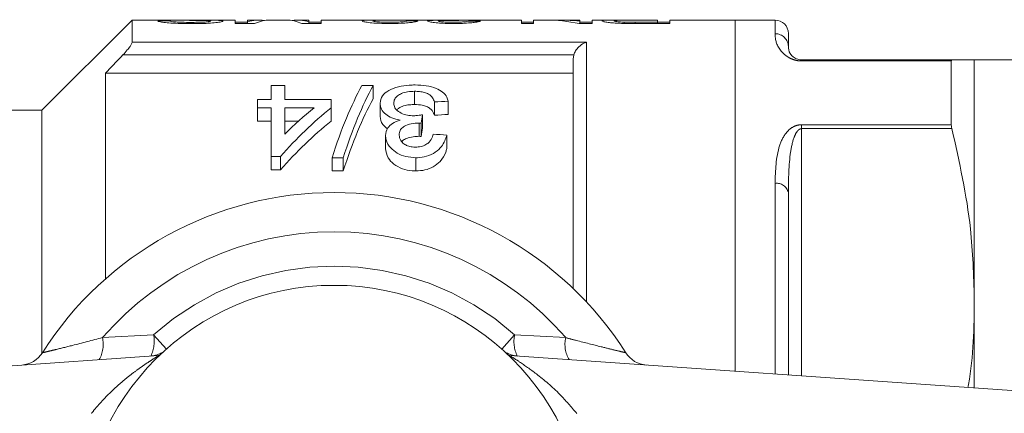
# Model space of a CAD drawing. Units: millimetres. Extents: x 157 to 249, y 106 to 229.
# Drawn here: x 162 to 169, y 112 to 115 of the extents above; entities that cross this region are included whole.
import ezdxf

# ---------------------------------------------------------------- set-up
doc = ezdxf.new("R2010")
doc.units = ezdxf.units.MM
doc.linetypes.add('PHANTOM', pattern=[12.7, 6.35, -1.27, 1.27, -1.27, 1.27, -1.27])

msp = doc.modelspace()

# ---------------------------------------------------------------- linework, layer by layer
at = {"color": 7, "linetype": 'Continuous', "lineweight": 15}
for p, q in [((162.8794, 114.59), (162.1994, 113.91)), ((163.0911, 114.59), (162.8794, 114.59)), ((162.8794, 114.59), (162.8794, 114.423)), ((163.1635, 114.5838), (163.0712, 114.5838)), ((163.6558, 114.59), (163.2948, 114.59)), ((163.6558, 114.59), (163.6558, 114.5645)), ((163.7481, 114.5739), (163.6558, 114.5739)), ((163.6558, 114.5645), (163.8005, 114.5645)), ((163.8319, 114.59), (163.7481, 114.59)), ((163.7481, 114.5766), (163.7481, 114.59)), ((163.7481, 114.5645), (163.7481, 114.5766)), ((164.0394, 114.59), (163.9184, 114.59)), ((164.2096, 114.59), (164.1258, 114.59)), ((164.1572, 114.5645), (164.3019, 114.5645)), ((164.2096, 114.59), (164.2096, 114.5766)), ((164.2096, 114.5645), (164.2096, 114.5766)), ((164.3019, 114.5739), (164.2096, 114.5739)), ((164.7021, 114.59), (164.3019, 114.59)), ((164.3019, 114.5645), (164.3019, 114.59)), ((165.0965, 114.59), (164.8197, 114.59)), ((165.8096, 114.59), (165.1981, 114.59)), ((165.8096, 114.59), (165.8096, 114.5645)), ((165.9019, 114.5739), (165.8096, 114.5739)), ((165.8096, 114.5645), (165.9019, 114.5645)), ((165.9939, 114.59), (165.9019, 114.59)), ((165.9019, 114.5645), (165.9019, 114.59)), ((166.2506, 114.59), (166.1072, 114.59)), ((166.2449, 114.5645), (166.343, 114.5645)), ((166.2506, 114.59), (166.2506, 114.5817)), ((166.2506, 114.5645), (166.2506, 114.5817)), ((166.343, 114.5739), (166.2506, 114.5739)), ((166.5293, 114.59), (166.343, 114.59)), ((166.343, 114.5645), (166.343, 114.59)), ((166.5835, 114.5651), (166.5835, 114.5746)), ((166.6636, 114.5894), (166.8353, 114.5894)), ((166.8353, 114.5899), (166.6643, 114.5899)), ((166.6643, 114.5894), (166.6643, 114.5899)), ((166.8353, 114.574), (166.6656, 114.574)), ((166.6742, 114.5645), (166.9276, 114.5645)), ((166.8353, 114.5894), (166.8353, 114.5899)), ((166.8353, 114.5894), (166.8353, 114.574)), ((166.8353, 114.5645), (166.8353, 114.574)), ((166.9276, 114.5739), (166.8353, 114.5739)), ((167.4194, 114.59), (166.9276, 114.59)), ((166.9276, 114.5645), (166.9276, 114.59)), ((167.7194, 114.59), (167.4194, 114.59)), ((167.4194, 114.59), (167.4194, 111.9423)), ((167.8194, 114.49), (167.8194, 114.39)), ((166.1994, 114.2956), (166.204, 114.3273)), ((166.1994, 112.5662), (166.1994, 114.2956)), ((167.9194, 114.29), (169.0506, 114.29)), ((169.0462, 113.8014), (169.0462, 114.2821)), ((170.7194, 114.29), (169.2194, 114.29)), ((169.2194, 112.49), (169.2194, 114.29)), ((166.1994, 114.19), (162.6794, 114.19)), ((162.6794, 114.19), (162.6794, 112.6398)), ((163.925, 113.9906), (163.925, 114.0959)), ((163.925, 114.0959), (164.0276, 114.0959)), ((164.0276, 114.0959), (164.0276, 113.9906)), ((164.6095, 114.0959), (164.6942, 114.0959)), ((164.6942, 114.0959), (164.6942, 113.9959)), ((165.0058, 114.0534), (165.0058, 113.9534)), ((163.8224, 113.9288), (163.8224, 113.9906)), ((163.8224, 113.9906), (163.925, 113.9906)), ((164.0276, 113.9906), (164.3763, 113.9906)), ((164.3763, 113.9906), (164.3763, 113.9288)), ((164.7455, 113.9635), (164.7455, 113.8635)), ((165.1558, 113.9725), (165.1558, 113.8725)), ((165.2583, 113.9786), (165.2583, 113.8786)), ((162.1994, 113.91), (160.5994, 113.91)), ((162.1994, 113.91), (162.1994, 112.0759)), ((163.925, 113.9288), (163.8224, 113.9288)), ((163.8224, 113.9288), (163.8224, 113.8288)), ((163.925, 113.5615), (163.925, 113.9288)), ((164.0276, 113.9288), (164.0276, 113.7294)), ((164.2497, 113.9288), (164.0276, 113.9288)), ((164.3763, 113.9288), (164.3763, 113.8288)), ((165.0644, 113.8761), (165.0644, 113.7761)), ((163.8224, 113.8288), (163.925, 113.8288)), ((164.0276, 113.8288), (164.1327, 113.8288)), ((165.0391, 113.8138), (165.0391, 113.7138)), ((165.0539, 113.813), (165.0539, 113.713)), ((164.7865, 113.7209), (164.7865, 113.6209)), ((165.2481, 113.7223), (165.2481, 113.6223)), ((163.9968, 113.5615), (163.925, 113.5615)), ((163.925, 113.5615), (163.925, 113.4615)), ((163.9968, 113.5615), (163.9968, 113.4615)), ((164.4686, 113.5524), (164.3838, 113.5524)), ((164.3838, 113.5524), (164.3838, 113.4524)), ((164.4686, 113.5524), (164.4686, 113.4524)), ((165.0141, 113.5524), (165.0141, 113.4524)), ((163.925, 113.4615), (163.9968, 113.4615)), ((164.3838, 113.4524), (164.4686, 113.4524)), ((167.8194, 113.29), (167.8194, 111.9143)), ((169.2194, 111.8164), (169.2194, 112.49)), ((157.7715, 111.69), (163.0767, 112.061)), ((165.722, 112.061), (171.0273, 111.69))]:
    msp.add_line(p, q, dxfattribs=at)
at = {"color": 8, "linetype": 'PHANTOM', "lineweight": 0}
for p, q in [((166.6656, 114.5645), (166.6656, 114.574)), ((167.7194, 114.4874), (167.7194, 114.59)), ((162.8794, 114.423), (166.2994, 114.423)), ((166.2994, 114.423), (166.2994, 112.4648)), ((166.204, 114.3273), (162.8095, 114.3273)), ((167.9194, 114.2821), (167.9194, 114.29)), ((169.0462, 114.2821), (167.9194, 114.2821)), ((167.9194, 113.8014), (169.0462, 113.8014)), ((167.9194, 113.8014), (167.9194, 113.7716)), ((167.9194, 113.7716), (167.9194, 111.9073)), ((169.0506, 113.7716), (167.9194, 113.7716)), ((167.7194, 111.9213), (167.7194, 113.3584)), ((162.6559, 112.1955), (163.0404, 112.2178)), ((163.1366, 112.1097), (163.0404, 112.2178)), ((165.6621, 112.1097), (165.7583, 112.2178)), ((165.7583, 112.2178), (166.1429, 112.1955)), ((163.0767, 112.061), (163.0847, 112.0617)), ((165.7141, 112.0617), (165.722, 112.061))]:
    msp.add_line(p, q, dxfattribs=at)
at = {"color": 7, "linetype": 'Continuous', "lineweight": 15}
msp.add_circle((164.3994, 110.69), 1.9, dxfattribs=at)
for centre, radius, start, end in [((167.7194, 114.49), 0.1, 0, 90), ((164.3994, 110.69), 2.6, 32.35756, 147.64244), ((162.0341, 112.1886), 0.2, 274, 327.64244), ((166.7646, 112.1886), 0.2, 212.35756, 266)]:
    msp.add_arc(centre, radius, start, end, dxfattribs=at)
at = {"color": 8, "linetype": 'PHANTOM', "lineweight": 0}
for centre, radius, start, end in [((167.7207, 114.3887), 0.0987, 0.77408, 90.75371), ((167.7327, 113.2706), 0.0889, 12.63313, 98.60618), ((164.3994, 110.69), 2.3035, 40.80975, 139.19025), ((164.3994, 110.69), 2.0448, 48.34803, 131.65197), ((162.4259, 112.1457), 0.2353, 330.48131, 12.20325), ((162.7915, 112.1678), 0.2539, 334.13239, 11.37438), ((166.0072, 112.1678), 0.2539, 168.62562, 205.86761), ((166.3729, 112.1457), 0.2353, 167.79675, 209.51869), ((163.006, 112.2564), 0.1999, 274.00053, 301.53718), ((165.7927, 112.2564), 0.1999, 238.46282, 265.99947)]:
    msp.add_arc(centre, radius, start, end, dxfattribs=at)
at = {"color": 7, "linetype": 'Continuous', "lineweight": 15}
for centre, major_axis, ratio, start_param, end_param in [((163.8319, 110.69), (0, 3.9), 0.259943, 6.240904, 6.365989), ((163.9184, 110.69), (0, 3.9), 0.264595, 0, 0.114517), ((164.0394, 110.69), (0, 3.9), 0.264345, 6.168668, 6.283185), ((164.1258, 110.69), (0, 3.9), 0.259943, 6.200382, 6.325433), ((163.2701, 110.69), (31.2, 0), 0.125, 1.514356, 1.51699), ((165.3505, 110.69), (0, 3.9), 0.102431, 0.006443, 0.030116), ((163.5778, 110.69), (31.2, 0), 0.125, 1.509087, 1.511722), ((165.9939, 110.69), (0, 3.9), 0.563158, 6.168668, 6.283185), ((166.1072, 110.69), (0, 3.9), 0.56301, 6.217812, 6.308983), ((165.0781, 110.79), (0, 3.7), 0.282051, 0.465732, 0.727886), ((165.1629, 110.79), (0, 3.7), 0.282051, 0.465732, 0.727886), ((165.1629, 110.69), (0, 3.7), 0.282051, 0.465732, 0.727886), ((184.028, 110.79), (37, 0), 0.1, 2.102832, 2.106052), ((165.8864, 110.79), (0, 3.7), 0.770833, 0.557969, 0.724179), ((165.7598, 110.79), (0, 3.7), 0.770857, 0.557969, 0.652709), ((165.2983, 110.79), (0, 3.7), 0.114583, 0.58433, 0.614547), ((184.028, 110.69), (37, 0), 0.1, 2.102832, 2.106052), ((165.8864, 110.69), (0, 3.7), 0.770833, 0.557969, 0.724179), ((165.2983, 110.69), (0, 3.7), 0.114583, 0.58433, 0.614547), ((142.6835, 110.79), (37, 0), 0.1, 0.914922, 0.918415)]:
    msp.add_ellipse(centre, major_axis=major_axis, ratio=ratio, start_param=start_param, end_param=end_param, dxfattribs=at)
for points, knots in [([(163.0712, 114.5838), (163.0754, 114.5816), (163.0826, 114.5779), (163.1262, 114.5713), (163.1884, 114.5662), (163.2586, 114.5636), (163.3068, 114.5633), (163.3253, 114.5633)], [0, 0, 0, 0, 0.261114, 0.444434, 0.6286, 0.856954, 1, 1, 1, 1]), ([(163.0911, 114.5899), (163.0926, 114.59), (163.1044, 114.5901), (163.1341, 114.5897), (163.1611, 114.5895), (163.1696, 114.5894)], [0, 0, 0, 0, 0.093268, 0.717513, 1, 1, 1, 1]), ([(163.3218, 114.573), (163.2988, 114.5731), (163.2619, 114.5733), (163.216, 114.5754), (163.1857, 114.5782), (163.169, 114.5813), (163.1651, 114.583), (163.1635, 114.5838)], [0, 0, 0, 0, 0.2845787, 0.455915, 0.6278986, 0.8403145, 1, 1, 1, 1]), ([(163.1696, 114.5894), (163.1927, 114.5893), (163.2388, 114.5889), (163.3195, 114.5882), (163.3932, 114.5877), (163.4335, 114.5865), (163.4458, 114.5861)], [0, 0, 0, 0, 0.2520458, 0.5033974, 0.8479876, 1, 1, 1, 1]), ([(163.4644, 114.5895), (163.4449, 114.5896), (163.4058, 114.5899), (163.3226, 114.59), (163.2614, 114.59), (163.2207, 114.5899)], [0, 0, 0, 0, 0.2516402, 0.5021703, 1, 1, 1, 1]), ([(163.4712, 114.5823), (163.47, 114.5815), (163.4675, 114.5797), (163.446, 114.5768), (163.4132, 114.5744), (163.3693, 114.5732), (163.3378, 114.5731), (163.3218, 114.573)], [0, 0, 0, 0, 0.187928, 0.376656, 0.56193, 0.777294, 1, 1, 1, 1]), ([(163.3253, 114.5633), (163.3574, 114.5636), (163.4132, 114.5641), (163.486, 114.5683), (163.5358, 114.5739), (163.5604, 114.5791), (163.5626, 114.5818), (163.5635, 114.5828)], [0, 0, 0, 0, 0.263539, 0.459452, 0.656819, 0.872518, 1, 1, 1, 1]), ([(163.4458, 114.5861), (163.4499, 114.5859), (163.4605, 114.5853), (163.4696, 114.584), (163.4707, 114.5829), (163.4712, 114.5823)], [0, 0, 0, 0, 0.252632, 0.653058, 1, 1, 1, 1]), ([(163.5635, 114.5828), (163.5612, 114.5842), (163.5571, 114.5867), (163.5232, 114.5886), (163.4885, 114.5892), (163.4679, 114.5894), (163.4644, 114.5895)], [0, 0, 0, 0, 0.355404, 0.648439, 0.941026, 1, 1, 1, 1]), ([(164.7682, 114.5891), (164.7546, 114.5894), (164.7185, 114.5902), (164.6595, 114.59), (164.6154, 114.5881), (164.6111, 114.5847), (164.6096, 114.5835)], [0, 0, 0, 0, 0.16794, 0.447319, 0.806913, 1, 1, 1, 1]), ([(164.6096, 114.5835), (164.6119, 114.5816), (164.6161, 114.5782), (164.6553, 114.5719), (164.7087, 114.5669), (164.7665, 114.5647), (164.8015, 114.5645), (164.8156, 114.5645)], [0, 0, 0, 0, 0.255805, 0.472679, 0.690301, 0.875448, 1, 1, 1, 1]), ([(164.6917, 114.5836), (164.6963, 114.585), (164.709, 114.5888), (164.7702, 114.5901), (164.8114, 114.5899), (164.8197, 114.5898)], [0, 0, 0, 0, 0.316894, 0.862724, 1, 1, 1, 1]), ([(164.8173, 114.574), (164.7993, 114.5741), (164.7684, 114.5744), (164.7318, 114.5766), (164.7065, 114.5791), (164.6933, 114.5817), (164.6921, 114.5831), (164.6917, 114.5836)], [0, 0, 0, 0, 0.263297, 0.451911, 0.639584, 0.863599, 1, 1, 1, 1]), ([(164.8156, 114.5645), (164.8458, 114.5648), (164.897, 114.5653), (164.9586, 114.5696), (165.0021, 114.5749), (165.0235, 114.5801), (165.0283, 114.5828), (165.0301, 114.5838)], [0, 0, 0, 0, 0.257665, 0.435185, 0.612332, 0.856693, 1, 1, 1, 1]), ([(164.9481, 114.5844), (164.9467, 114.5832), (164.9443, 114.5812), (164.9225, 114.578), (164.8915, 114.5755), (164.8544, 114.5741), (164.8292, 114.574), (164.8173, 114.574)], [0, 0, 0, 0, 0.267373, 0.461116, 0.655736, 0.837356, 1, 1, 1, 1]), ([(165.0965, 114.5899), (165.1017, 114.5899), (165.115, 114.5899), (165.1503, 114.5894), (165.1809, 114.5892), (165.1941, 114.5891)], [0, 0, 0, 0, 0.2673661, 0.6831269, 1, 1, 1, 1]), ([(165.1941, 114.5891), (165.1765, 114.5888), (165.1411, 114.5883), (165.1106, 114.5863), (165.1027, 114.584), (165.102, 114.5827), (165.1019, 114.5825)], [0, 0, 0, 0, 0.324866, 0.653025, 0.947141, 1, 1, 1, 1]), ([(165.1019, 114.5825), (165.1056, 114.5804), (165.112, 114.5768), (165.1529, 114.5708), (165.2049, 114.5667), (165.2564, 114.5647), (165.2885, 114.5645), (165.2992, 114.5645)], [0, 0, 0, 0, 0.289731, 0.491919, 0.694726, 0.898354, 1, 1, 1, 1]), ([(165.2881, 114.5898), (165.2724, 114.5898), (165.2409, 114.5899), (165.2016, 114.59), (165.1725, 114.59), (165.1635, 114.5896), (165.1588, 114.5894)], [0, 0, 0, 0, 0.260651, 0.523872, 0.753343, 1, 1, 1, 1]), ([(165.184, 114.5827), (165.1851, 114.5836), (165.187, 114.5851), (165.2057, 114.5866), (165.2367, 114.5876), (165.2774, 114.5882), (165.3102, 114.5882), (165.3248, 114.5883)], [0, 0, 0, 0, 0.221863, 0.377005, 0.532403, 0.790678, 1, 1, 1, 1]), ([(165.2962, 114.574), (165.2799, 114.5741), (165.2521, 114.5743), (165.219, 114.5763), (165.1966, 114.5786), (165.1852, 114.5808), (165.1843, 114.5822), (165.184, 114.5827)], [0, 0, 0, 0, 0.268225, 0.460576, 0.651898, 0.861641, 1, 1, 1, 1]), ([(165.3479, 114.5899), (165.343, 114.5899), (165.3333, 114.5899), (165.3135, 114.5899), (165.2983, 114.5898), (165.2881, 114.5898)], [0, 0, 0, 0, 0.250692, 0.501509, 1, 1, 1, 1]), ([(165.4199, 114.5832), (165.4146, 114.5816), (165.4065, 114.5793), (165.3742, 114.5761), (165.3416, 114.5745), (165.3141, 114.574), (165.299, 114.574), (165.2962, 114.574)], [0, 0, 0, 0, 0.377355, 0.570866, 0.764612, 0.955624, 1, 1, 1, 1]), ([(165.2992, 114.5645), (165.3221, 114.5647), (165.368, 114.5651), (165.4257, 114.5691), (165.4715, 114.5747), (165.493, 114.5794), (165.5001, 114.5819), (165.5019, 114.5826)], [0, 0, 0, 0, 0.2149367, 0.4316568, 0.6219388, 0.9015176, 1, 1, 1, 1]), ([(165.3248, 114.5883), (165.326, 114.5883), (165.3283, 114.5883), (165.3328, 114.5883), (165.3362, 114.5882), (165.3385, 114.5882)], [0, 0, 0, 0, 0.250106, 0.500235, 1, 1, 1, 1]), ([(166.6643, 114.5899), (166.6294, 114.5899), (166.5748, 114.59), (166.5044, 114.59), (166.4555, 114.5897), (166.4209, 114.5883), (166.4168, 114.5855), (166.4148, 114.584)], [0, 0, 0, 0, 0.262338, 0.410968, 0.561172, 0.773593, 1, 1, 1, 1]), ([(166.4148, 114.584), (166.4177, 114.582), (166.4227, 114.5784), (166.4575, 114.5723), (166.5013, 114.568), (166.5418, 114.5661), (166.5658, 114.5655), (166.572, 114.5653)], [0, 0, 0, 0, 0.333264, 0.564648, 0.750636, 0.936599, 1, 1, 1, 1]), ([(166.5071, 114.5842), (166.5082, 114.5852), (166.5102, 114.5868), (166.5297, 114.5883), (166.5579, 114.589), (166.6041, 114.5894), (166.6399, 114.5894), (166.6636, 114.5894)], [0, 0, 0, 0, 0.235079, 0.400384, 0.566937, 0.712359, 1, 1, 1, 1]), ([(166.5835, 114.5746), (166.5711, 114.5751), (166.548, 114.5762), (166.5231, 114.579), (166.5088, 114.5818), (166.5076, 114.5835), (166.5071, 114.5842)], [0, 0, 0, 0, 0.2489, 0.464457, 0.770355, 1, 1, 1, 1]), ([(166.572, 114.5653), (166.5804, 114.5651), (166.5973, 114.5648), (166.6315, 114.5645), (166.6571, 114.5645), (166.6742, 114.5645)], [0, 0, 0, 0, 0.250422, 0.500885, 1, 1, 1, 1]), ([(166.6656, 114.574), (166.6587, 114.574), (166.6449, 114.574), (166.6173, 114.574), (166.597, 114.5744), (166.5835, 114.5746)], [0, 0, 0, 0, 0.250831, 0.501696, 1, 1, 1, 1]), ([(162.8095, 114.3273), (162.821, 114.3398), (162.8409, 114.3615), (162.8631, 114.3903), (162.8754, 114.4098), (162.8791, 114.4193), (162.8793, 114.4224), (162.8794, 114.423)], [0, 0, 0, 0, 0.34026, 0.592748, 0.791823, 0.960627, 1, 1, 1, 1]), ([(166.204, 114.3273), (166.2082, 114.3379), (166.2175, 114.3615), (166.2444, 114.3934), (166.273, 114.4134), (166.2927, 114.4211), (166.2992, 114.423), (166.2994, 114.423)], [0, 0, 0, 0, 0.210935, 0.473649, 0.829101, 0.994346, 1, 1, 1, 1]), ([(167.8194, 114.39), (167.8195, 114.386), (167.8204, 114.3675), (167.8274, 114.3378), (167.8623, 114.3063), (167.8845, 114.2956), (167.9006, 114.2915), (167.9118, 114.2902), (167.9168, 114.2901), (167.9194, 114.29)], [0, 0, 0, 0, 0.1556238, 0.7105434, 0.8721551, 0.9414148, 0.9765764, 0.9883482, 1, 1, 1, 1]), ([(162.8095, 114.3273), (162.8062, 114.3238), (162.7628, 114.2781), (162.7194, 114.2323), (162.6794, 114.19)], [0, 0, 0, 0, 0.076782, 1, 1, 1, 1]), ([(169.0506, 114.29), (169.0488, 114.2893), (169.0464, 114.2883), (169.0462, 114.2834), (169.0462, 114.2821)], [0, 0, 0, 0, 0.745821, 1, 1, 1, 1]), ([(169.0506, 114.29), (169.1082, 114.29), (169.2023, 114.29), (169.2146, 114.29), (169.2194, 114.29)], [0, 0, 0, 0, 0.61156, 1, 1, 1, 1]), ([(164.7455, 113.9635), (164.7487, 113.9829), (164.7546, 114.0184), (164.8078, 114.0607), (164.8783, 114.0889), (164.9513, 114.1001), (164.9947, 114.1008), (165.0095, 114.1011)], [0, 0, 0, 0, 0.262172, 0.480878, 0.699699, 0.898043, 1, 1, 1, 1]), ([(165.0095, 114.1011), (165.0381, 114.1), (165.0958, 114.0979), (165.1681, 114.0775), (165.2205, 114.0476), (165.2495, 114.0139), (165.2557, 113.9892), (165.2583, 113.9786)], [0, 0, 0, 0, 0.216089, 0.434125, 0.624665, 0.839169, 1, 1, 1, 1]), ([(165.0058, 114.0534), (164.9879, 114.0528), (164.952, 114.0515), (164.9068, 114.0383), (164.874, 114.0187), (164.8517, 113.9936), (164.8493, 113.9736), (164.8481, 113.9631)], [0, 0, 0, 0, 0.196666, 0.395255, 0.566915, 0.772011, 1, 1, 1, 1]), ([(165.1558, 113.9725), (165.1513, 113.9831), (165.1423, 114.0043), (165.1173, 114.0297), (165.0807, 114.0455), (165.0436, 114.0524), (165.0179, 114.0531), (165.0058, 114.0534)], [0, 0, 0, 0, 0.2611328, 0.5241602, 0.6879791, 0.8518681, 1, 1, 1, 1]), ([(164.8957, 113.8366), (164.8746, 113.8412), (164.8323, 113.8505), (164.7831, 113.8808), (164.7502, 113.9199), (164.7471, 113.9487), (164.7455, 113.9635)], [0, 0, 0, 0, 0.223681, 0.448798, 0.715366, 1, 1, 1, 1]), ([(164.8481, 113.9631), (164.8496, 113.9517), (164.8525, 113.93), (164.8813, 113.9), (164.923, 113.8781), (164.9661, 113.8695), (164.9906, 113.869), (164.9981, 113.8689)], [0, 0, 0, 0, 0.254108, 0.483832, 0.714289, 0.91282, 1, 1, 1, 1]), ([(164.8728, 113.9128), (164.8773, 113.9175), (164.8888, 113.9294), (164.9216, 113.9434), (164.9637, 113.9523), (164.9929, 113.9531), (165.0058, 113.9534)], [0, 0, 0, 0, 0.188504, 0.478082, 0.768705, 1, 1, 1, 1]), ([(165.0058, 113.9534), (165.0253, 113.9526), (165.0579, 113.9512), (165.0973, 113.9394), (165.1295, 113.9199), (165.1463, 113.8964), (165.1535, 113.8782), (165.1558, 113.8725)], [0, 0, 0, 0, 0.235637, 0.394085, 0.552087, 0.861396, 1, 1, 1, 1]), ([(164.7455, 113.8635), (164.7482, 113.8429), (164.7525, 113.8097), (164.7883, 113.7811), (164.8018, 113.7703)], [0, 0, 0, 0, 0.62203, 1, 1, 1, 1]), ([(164.9981, 113.8689), (165.0037, 113.869), (165.0178, 113.8693), (165.04, 113.872), (165.0563, 113.8747), (165.0644, 113.8761)], [0, 0, 0, 0, 0.248864, 0.622459, 1, 1, 1, 1]), ([(164.7865, 113.7209), (164.7897, 113.7402), (164.7951, 113.7731), (164.8364, 113.8138), (164.8755, 113.8288), (164.8957, 113.8366)], [0, 0, 0, 0, 0.403982, 0.691324, 1, 1, 1, 1]), ([(165.0391, 113.8138), (165.0191, 113.8126), (164.9789, 113.8101), (164.9317, 113.7934), (164.9014, 113.77), (164.8905, 113.7464), (164.8895, 113.7301), (164.8891, 113.7235)], [0, 0, 0, 0, 0.249324, 0.500784, 0.664187, 0.865246, 1, 1, 1, 1]), ([(165.0539, 113.813), (165.0514, 113.8132), (165.0477, 113.8135), (165.0428, 113.8137), (165.0403, 113.8138), (165.0391, 113.8138)], [0, 0, 0, 0, 0.499424, 0.749618, 1, 1, 1, 1]), ([(169.0462, 113.8014), (169.0466, 113.7947), (169.0472, 113.7857), (169.0499, 113.7745), (169.0506, 113.7716)], [0, 0, 0, 0, 0.745752, 1, 1, 1, 1]), ([(165.0141, 113.5524), (164.9887, 113.5542), (164.9379, 113.5579), (164.8718, 113.586), (164.8181, 113.6292), (164.7903, 113.6771), (164.7875, 113.7095), (164.7865, 113.7209)], [0, 0, 0, 0, 0.196138, 0.3932259, 0.5903708, 0.8548778, 1, 1, 1, 1]), ([(164.8891, 113.7235), (164.8911, 113.7095), (164.8944, 113.6857), (164.9217, 113.658), (164.9518, 113.6406), (164.9829, 113.6329), (165.0031, 113.6322), (165.0109, 113.6319)], [0, 0, 0, 0, 0.320257, 0.541369, 0.715093, 0.889465, 1, 1, 1, 1]), ([(164.9097, 113.6734), (164.9119, 113.6762), (164.9199, 113.6861), (164.9499, 113.6997), (164.9916, 113.7119), (165.0245, 113.7132), (165.0391, 113.7138)], [0, 0, 0, 0, 0.100091, 0.36177, 0.716446, 1, 1, 1, 1]), ([(165.0109, 113.6319), (165.0256, 113.6328), (165.055, 113.6345), (165.0915, 113.65), (165.1226, 113.6749), (165.1387, 113.7029), (165.1438, 113.7232), (165.1455, 113.7302)], [0, 0, 0, 0, 0.191193, 0.384551, 0.55575, 0.847583, 1, 1, 1, 1]), ([(165.2481, 113.7223), (165.2384, 113.6933), (165.2232, 113.6477), (165.1648, 113.5922), (165.1006, 113.5609), (165.0457, 113.5528), (165.0182, 113.5524), (165.0141, 113.5524)], [0, 0, 0, 0, 0.366336, 0.575924, 0.787408, 0.96818, 1, 1, 1, 1]), ([(165.0391, 113.7138), (165.0416, 113.7137), (165.0453, 113.7136), (165.0502, 113.7133), (165.0526, 113.7131), (165.0539, 113.713)], [0, 0, 0, 0, 0.499379, 0.749632, 1, 1, 1, 1]), ([(169.2194, 112.49), (169.2141, 112.6662), (169.2011, 113.0973), (169.1065, 113.521), (169.0506, 113.7716)], [0, 0, 0, 0, 0.408662, 1, 1, 1, 1]), ([(164.7865, 113.6209), (164.7906, 113.5976), (164.7977, 113.5568), (164.8453, 113.5028), (164.9097, 113.4676), (164.9708, 113.4535), (165.0054, 113.4526), (165.0141, 113.4524)], [0, 0, 0, 0, 0.29305, 0.511324, 0.731015, 0.931919, 1, 1, 1, 1]), ([(165.0141, 113.4524), (165.0377, 113.4537), (165.0851, 113.4565), (165.1507, 113.4834), (165.208, 113.5299), (165.2366, 113.58), (165.2456, 113.613), (165.2481, 113.6223)], [0, 0, 0, 0, 0.181182, 0.36352, 0.577529, 0.880501, 1, 1, 1, 1]), ([(169.1706, 111.8198), (169.1721, 111.8271), (169.2158, 112.0478), (169.2176, 112.2726), (169.2194, 112.49)], [0, 0, 0, 0, 0.032899, 1, 1, 1, 1])]:
    msp.add_open_spline(points, degree=3, knots=knots, dxfattribs=at)
at = {"color": 8, "linetype": 'PHANTOM', "lineweight": 0}
for points, knots in [([(167.9194, 114.2821), (167.9097, 114.2825), (167.8881, 114.2835), (167.8529, 114.2925), (167.8075, 114.3138), (167.7374, 114.3777), (167.7213, 114.4406), (167.7197, 114.4791), (167.7194, 114.4874)], [0, 0, 0, 0, 0.039311, 0.088042, 0.167526, 0.331679, 0.855841, 1, 1, 1, 1]), ([(167.7194, 113.3584), (167.7222, 113.4565), (167.7262, 113.5945), (167.7888, 113.7306), (167.8426, 113.7801), (167.8832, 113.7973), (167.9056, 113.8012), (167.9178, 113.8014), (167.9194, 113.8014)], [0, 0, 0, 0, 0.563207, 0.792643, 0.907223, 0.950292, 0.993453, 1, 1, 1, 1]), ([(167.8194, 113.29), (167.8205, 113.3931), (167.8221, 113.536), (167.8532, 113.6878), (167.8788, 113.7448), (167.8983, 113.7644), (167.9088, 113.7699), (167.9151, 113.7715), (167.9186, 113.7716), (167.9194, 113.7716)], [0, 0, 0, 0, 0.601815, 0.834281, 0.93758, 0.969675, 0.984051, 0.996287, 1, 1, 1, 1]), ([(162.2031, 112.0815), (162.2069, 112.0824), (162.214, 112.0841), (162.2577, 112.0946), (162.3242, 112.1107), (162.4507, 112.142), (162.5785, 112.1753), (162.6559, 112.1955)], [0, 0, 0, 0, 0.159552, 0.301425, 0.388376, 0.629747, 1, 1, 1, 1]), ([(166.1429, 112.1955), (166.1696, 112.1885), (166.2621, 112.1642), (166.393, 112.1308), (166.5109, 112.1018), (166.5816, 112.0849), (166.591, 112.0826), (166.5957, 112.0815)], [0, 0, 0, 0, 0.128298, 0.443597, 0.644818, 0.825354, 1, 1, 1, 1]), ([(162.5729, 111.6248), (162.5853, 111.6402), (162.6103, 111.6712), (162.6635, 111.7311), (162.7315, 111.7997), (162.8143, 111.8729), (162.8885, 111.9315), (162.9543, 111.9791), (163.0026, 112.0118), (163.0389, 112.0354), (163.0598, 112.0489), (163.0717, 112.0568), (163.0769, 112.0604), (163.0768, 112.0608), (163.0767, 112.061)], [0, 0, 0, 0, 0.070663, 0.141836, 0.287269, 0.421502, 0.557909, 0.659467, 0.762791, 0.826621, 0.892183, 0.930095, 0.968989, 1, 1, 1, 1]), ([(165.722, 112.061), (165.7231, 112.0599), (165.7247, 112.0582), (165.7485, 112.0428), (165.8088, 112.0041), (165.9355, 111.9149), (166.0887, 111.786), (166.1845, 111.6735), (166.2259, 111.6248)], [0, 0, 0, 0, 0.076163, 0.120307, 0.247846, 0.473053, 0.772049, 1, 1, 1, 1])]:
    msp.add_open_spline(points, degree=3, knots=knots, dxfattribs=at)

doc.saveas('drawing.dxf')
